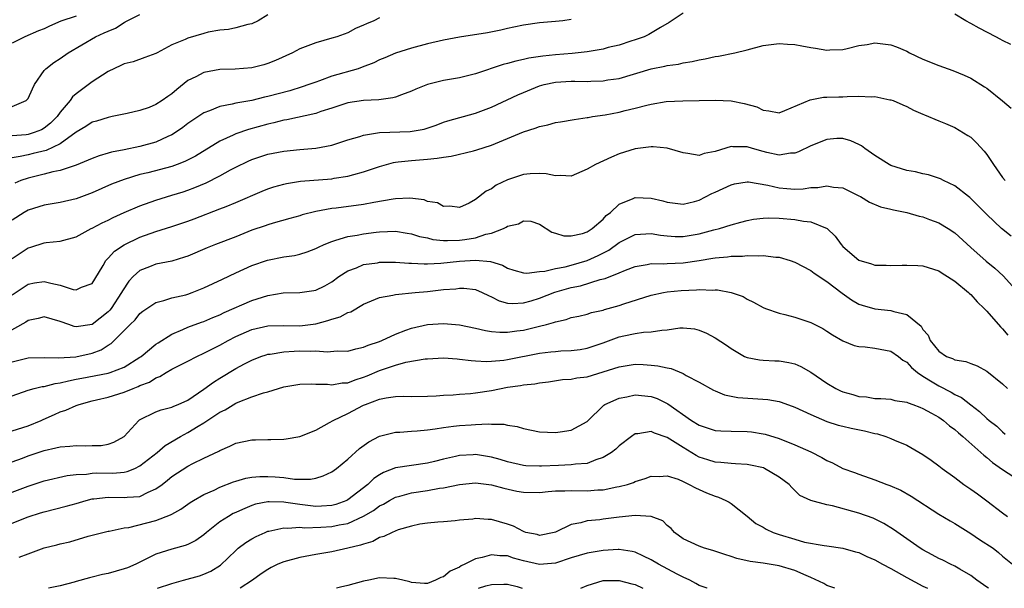
# Model space of a CAD drawing. Units: inches. Extents: x 2559000 to 2562000, y 1533000 to 1536000.
# Drawn here: x 2559222 to 2559345, y 1533000 to 1533071 of the extents above; entities that cross this region are included whole.
import ezdxf

# ---------------------------------------------------------------- set-up
doc = ezdxf.new("R2010")
doc.units = ezdxf.units.IN
doc.header["$MEASUREMENT"] = 0
doc.layers.add('LD25591533_2ft', color=53, linetype='Continuous')

msp = doc.modelspace()

# ---------------------------------------------------------------- linework, layer by layer
at = {"layer": 'LD25591533_2ft'}
for points, elevation in [([(2559305, 1533071.93), (2559303.23, 1533070.77), (2559302.16, 1533070.16), (2559300.71, 1533069.29), (2559300.11, 1533069), (2559299, 1533068.61), (2559298.43, 1533068.43), (2559297, 1533067.96), (2559295.63, 1533067.63), (2559295, 1533067.46), (2559293, 1533067.12), (2559291.09, 1533066.91), (2559289, 1533066.74), (2559287.43, 1533066.57), (2559285.69, 1533066.31), (2559285, 1533066.13), (2559284.04, 1533065.96), (2559283, 1533065.64), (2559282.47, 1533065.53), (2559279, 1533064.34), (2559277, 1533063.86), (2559275, 1533063.52), (2559273, 1533063.01), (2559271.55, 1533062.45), (2559271, 1533062.19), (2559269.73, 1533061.73), (2559269, 1533061.44), (2559268.66, 1533061.34), (2559266.89, 1533061.11), (2559265, 1533061.03), (2559263, 1533060.73), (2559261, 1533060.06), (2559259.64, 1533059.64), (2559259, 1533059.4), (2559255.4, 1533058.6), (2559255, 1533058.54), (2559253.77, 1533058.23), (2559253, 1533058.07), (2559250.59, 1533057.41), (2559249, 1533056.84), (2559248.68, 1533056.68), (2559247, 1533055.92), (2559243.95, 1533054.05), (2559242.63, 1533053.37), (2559241.66, 1533053), (2559241, 1533052.77), (2559237.98, 1533051.98), (2559237, 1533051.75), (2559235, 1533051.15), (2559233.45, 1533050.55), (2559231, 1533049.46), (2559229, 1533048.7), (2559227, 1533048.24), (2559225, 1533047.91), (2559223, 1533047.29), (2559222.49, 1533047), (2559221, 1533046.06)], 8244), ([(2559221, 1533060.25), (2559222.76, 1533061), (2559223, 1533061.28), (2559223.53, 1533062.47), (2559223.81, 1533063), (2559225, 1533064.76), (2559225.2, 1533065), (2559226.22, 1533065.78), (2559227, 1533066.29), (2559228.02, 1533067), (2559231.43, 1533069), (2559232.53, 1533069.47), (2559233, 1533069.71), (2559233.92, 1533070.08), (2559235, 1533070.78), (2559235.16, 1533070.84), (2559235.41, 1533071), (2559237, 1533071.76)], 8252), ([(2559253, 1533071.73), (2559251.79, 1533071), (2559251, 1533070.62), (2559250.52, 1533070.52), (2559249, 1533070.11), (2559248.09, 1533069.91), (2559247, 1533069.81), (2559245.55, 1533069.55), (2559245, 1533069.42), (2559243, 1533068.83), (2559242.66, 1533068.66), (2559241, 1533067.98), (2559239.16, 1533067), (2559239, 1533066.9), (2559237.62, 1533066.38), (2559236.13, 1533065.87), (2559235, 1533065.62), (2559234.6, 1533065.4), (2559233, 1533064.66), (2559231, 1533063.35), (2559229, 1533061.85), (2559228.54, 1533061.46), (2559228.24, 1533061), (2559227, 1533059.54), (2559226.62, 1533059), (2559225.81, 1533058.19), (2559225, 1533057.55), (2559224.65, 1533057.35), (2559223.75, 1533057), (2559223, 1533056.78), (2559222.74, 1533056.74), (2559221, 1533056.6)], 8250), ([(2559229, 1533071.56), (2559227.07, 1533070.93), (2559225.67, 1533070.33), (2559225, 1533070), (2559224.28, 1533069.72), (2559222.58, 1533069), (2559221, 1533068.21)], 8254), ([(2559267, 1533071.34), (2559266.27, 1533071), (2559265.37, 1533070.63), (2559265, 1533070.43), (2559263.99, 1533070.01), (2559263, 1533069.5), (2559261.63, 1533069), (2559261, 1533068.8), (2559259, 1533068.24), (2559257, 1533067.47), (2559256.08, 1533067), (2559253.97, 1533066.03), (2559253, 1533065.63), (2559252.52, 1533065.48), (2559251, 1533065.09), (2559248.93, 1533064.93), (2559247, 1533064.88), (2559245, 1533064.54), (2559244, 1533064), (2559243, 1533063.52), (2559241.61, 1533062.39), (2559241, 1533061.85), (2559240.48, 1533061.52), (2559239.76, 1533061), (2559239, 1533060.5), (2559238.15, 1533060.15), (2559237, 1533059.76), (2559235.4, 1533059.4), (2559233.53, 1533059), (2559233, 1533058.91), (2559231.56, 1533058.44), (2559231, 1533058.3), (2559230.23, 1533057.77), (2559229, 1533057.05), (2559227, 1533055.59), (2559225.24, 1533054.76), (2559223.63, 1533054.37), (2559223, 1533054.24), (2559222.01, 1533054.01), (2559221, 1533053.84)], 8248), ([(2559346.02, 1533068.02), (2559345, 1533068.52), (2559344.7, 1533068.7), (2559344.16, 1533069), (2559342.06, 1533070.06), (2559341, 1533070.67), (2559340.39, 1533071), (2559339, 1533071.81)], 8244), ([(2559291, 1533071.15), (2559289.95, 1533071), (2559289, 1533070.89), (2559287, 1533070.74), (2559285, 1533070.46), (2559283.82, 1533070.18), (2559283, 1533070.02), (2559282.18, 1533069.82), (2559280.5, 1533069.5), (2559277, 1533068.93), (2559275, 1533068.55), (2559273, 1533068.1), (2559271, 1533067.56), (2559269, 1533066.94), (2559267.65, 1533066.35), (2559267, 1533066.1), (2559266.27, 1533065.73), (2559264.83, 1533065.17), (2559264.33, 1533065), (2559261, 1533064.05), (2559259.48, 1533063.48), (2559259, 1533063.33), (2559258.13, 1533063), (2559257.29, 1533062.71), (2559255.76, 1533062.24), (2559253, 1533061.5), (2559252.58, 1533061.42), (2559251, 1533061.03), (2559249, 1533060.68), (2559248.55, 1533060.55), (2559247, 1533060.26), (2559245.71, 1533059.71), (2559245, 1533059.46), (2559243.51, 1533058.49), (2559243, 1533058.13), (2559242.36, 1533057.64), (2559241.46, 1533057), (2559241, 1533056.71), (2559240.5, 1533056.5), (2559239, 1533055.79), (2559237, 1533055.25), (2559235, 1533054.85), (2559233.44, 1533054.56), (2559233, 1533054.42), (2559231.89, 1533054.11), (2559231, 1533053.76), (2559229, 1533052.93), (2559227, 1533052.27), (2559226.09, 1533052.09), (2559225, 1533051.8), (2559223, 1533051.32), (2559222.07, 1533051), (2559221.32, 1533050.68)], 8246), ([(2559221, 1533041.25), (2559223, 1533042.59), (2559223.34, 1533042.66), (2559225, 1533043.2), (2559225.24, 1533043.24), (2559227, 1533043.41), (2559229, 1533043.98), (2559230.88, 1533045), (2559231, 1533045.05), (2559232.28, 1533045.72), (2559233, 1533046.05), (2559233.63, 1533046.37), (2559235, 1533047), (2559237, 1533047.85), (2559239, 1533048.57), (2559241, 1533049.17), (2559242.39, 1533049.61), (2559243, 1533049.82), (2559243.87, 1533050.13), (2559245.28, 1533050.72), (2559247, 1533051.59), (2559248.34, 1533052.34), (2559249, 1533052.69), (2559250.56, 1533053.44), (2559251, 1533053.64), (2559252.01, 1533053.99), (2559253, 1533054.31), (2559255, 1533054.7), (2559257, 1533054.88), (2559259, 1533055.04), (2559261, 1533055.43), (2559263, 1533056.08), (2559264.53, 1533056.53), (2559265, 1533056.69), (2559266.99, 1533057.01), (2559270.84, 1533057.16), (2559272.57, 1533057.43), (2559274.07, 1533057.93), (2559275, 1533058.3), (2559275.52, 1533058.48), (2559279, 1533059.43), (2559281, 1533060.18), (2559284.29, 1533061.71), (2559285, 1533062.02), (2559287, 1533062.84), (2559287.59, 1533063), (2559289, 1533063.3), (2559291, 1533063.43), (2559291.44, 1533063.44), (2559293, 1533063.41), (2559293.45, 1533063.45), (2559295, 1533063.48), (2559295.59, 1533063.59), (2559297, 1533063.79), (2559301, 1533064.99), (2559302.69, 1533065.31), (2559303, 1533065.39), (2559304.43, 1533065.57), (2559305, 1533065.72), (2559306.12, 1533065.88), (2559307, 1533066.12), (2559307.77, 1533066.23), (2559309, 1533066.54), (2559309.42, 1533066.58), (2559311.48, 1533067), (2559313, 1533067.36), (2559315, 1533067.89), (2559317, 1533068.17), (2559318.08, 1533068.08), (2559319, 1533068.02), (2559319.87, 1533067.87), (2559321, 1533067.64), (2559321.58, 1533067.58), (2559323, 1533067.31), (2559323.35, 1533067.35), (2559325, 1533067.41), (2559325.53, 1533067.53), (2559327, 1533067.92), (2559328.03, 1533068.03), (2559329, 1533068.22), (2559331, 1533067.99), (2559331.73, 1533067.73), (2559333, 1533067.17), (2559333.32, 1533067), (2559335, 1533066.21), (2559337, 1533065.4), (2559338.78, 1533064.78), (2559340.18, 1533064.18), (2559341, 1533063.8), (2559342.74, 1533062.74), (2559343, 1533062.55), (2559344.99, 1533060.99), (2559346.05, 1533060.05)], 8242), ([(2559221, 1533036.72), (2559223, 1533038.03), (2559223.81, 1533038.19), (2559225, 1533038.38), (2559225.85, 1533038.15), (2559227, 1533037.9), (2559228.62, 1533037.38), (2559229, 1533037.33), (2559229.67, 1533037.67), (2559231, 1533038.11), (2559231.35, 1533038.65), (2559232.39, 1533040.39), (2559232.73, 1533041), (2559232.85, 1533041.15), (2559233, 1533041.29), (2559233.82, 1533042.18), (2559235.03, 1533042.97), (2559237, 1533043.91), (2559239, 1533044.63), (2559241, 1533045.26), (2559243, 1533045.94), (2559243.77, 1533046.23), (2559247, 1533047.45), (2559247.77, 1533047.77), (2559249, 1533048.25), (2559252.31, 1533049.69), (2559253, 1533049.97), (2559253.77, 1533050.23), (2559255, 1533050.57), (2559255.35, 1533050.65), (2559257.09, 1533050.91), (2559261, 1533051.24), (2559261.3, 1533051.3), (2559263, 1533051.55), (2559263.78, 1533051.78), (2559265, 1533052.08), (2559267, 1533052.77), (2559268.72, 1533053.28), (2559269, 1533053.32), (2559269.34, 1533053.34), (2559271, 1533053.53), (2559273, 1533053.66), (2559274.2, 1533053.8), (2559275, 1533053.93), (2559275.94, 1533054.06), (2559278.74, 1533054.74), (2559279.17, 1533054.83), (2559281, 1533055.45), (2559285, 1533057.1), (2559286.46, 1533057.54), (2559287, 1533057.77), (2559288.04, 1533057.96), (2559289, 1533058.26), (2559289.65, 1533058.35), (2559291.34, 1533058.66), (2559293, 1533058.88), (2559293.09, 1533058.91), (2559293.63, 1533059), (2559295.22, 1533059.22), (2559297, 1533059.55), (2559297.75, 1533059.75), (2559299, 1533060.04), (2559300.45, 1533060.45), (2559301, 1533060.58), (2559302.88, 1533060.88), (2559304.96, 1533060.96), (2559307, 1533061), (2559309, 1533061.08), (2559311, 1533060.99), (2559312.64, 1533060.64), (2559314.21, 1533060.21), (2559315, 1533059.79), (2559315.74, 1533059.74), (2559317, 1533059.49), (2559317.75, 1533059.75), (2559320.91, 1533061.09), (2559322.57, 1533061.43), (2559323, 1533061.43), (2559324.51, 1533061.49), (2559325, 1533061.49), (2559325.53, 1533061.53), (2559327, 1533061.55), (2559328.54, 1533061.46), (2559329, 1533061.51), (2559330.88, 1533061.12), (2559331, 1533061.11), (2559331.31, 1533061), (2559332.49, 1533060.49), (2559333, 1533060.25), (2559333.82, 1533059.82), (2559335, 1533059.32), (2559335.21, 1533059.21), (2559337, 1533058.47), (2559337.85, 1533058.15), (2559339, 1533057.65), (2559340.65, 1533056.65), (2559341, 1533056.42), (2559341.74, 1533055.74), (2559342.67, 1533054.67), (2559343, 1533054.25), (2559343.85, 1533053), (2559345, 1533051.39), (2559345.32, 1533051)], 8240), ([(2559346.06, 1533044.06), (2559344.84, 1533045), (2559343, 1533046.74), (2559341.9, 1533047.9), (2559340.89, 1533048.89), (2559340.73, 1533049), (2559339, 1533050.34), (2559337.58, 1533051), (2559337.2, 1533051.2), (2559335.72, 1533051.72), (2559335, 1533051.84), (2559334.08, 1533052.08), (2559333, 1533052.27), (2559331, 1533052.9), (2559330.81, 1533053), (2559329, 1533054.14), (2559327.76, 1533055), (2559327.34, 1533055.34), (2559327, 1533055.53), (2559325.99, 1533055.99), (2559325, 1533056.28), (2559324.26, 1533056.26), (2559323, 1533056.16), (2559321, 1533055.36), (2559319.42, 1533054.58), (2559319, 1533054.44), (2559318.42, 1533054.42), (2559317, 1533054.19), (2559315.49, 1533054.51), (2559315, 1533054.63), (2559313.67, 1533055), (2559313, 1533055.21), (2559311.22, 1533055.22), (2559311, 1533055.26), (2559309, 1533054.63), (2559307.61, 1533054.39), (2559307, 1533054.15), (2559305.59, 1533054.41), (2559305, 1533054.48), (2559303, 1533055.06), (2559301.23, 1533055.23), (2559301, 1533055.22), (2559299, 1533054.98), (2559297, 1533054.35), (2559296.05, 1533053.95), (2559294.03, 1533053), (2559293, 1533052.41), (2559291, 1533051.57), (2559289.64, 1533051.64), (2559289, 1533051.59), (2559287.85, 1533051.85), (2559287, 1533051.9), (2559285.86, 1533051.86), (2559285, 1533051.77), (2559283, 1533051.08), (2559281.58, 1533050.42), (2559281, 1533049.95), (2559280.32, 1533049.68), (2559279, 1533048.63), (2559278.19, 1533048.19), (2559277, 1533047.64), (2559275.81, 1533047.81), (2559275, 1533047.77), (2559274.23, 1533048.23), (2559273, 1533048.4), (2559272.58, 1533048.58), (2559270.79, 1533048.79), (2559269, 1533048.73), (2559268.69, 1533048.69), (2559266.28, 1533048.28), (2559265, 1533048.03), (2559261.54, 1533047.54), (2559261, 1533047.49), (2559259, 1533047.13), (2559257.3, 1533046.7), (2559257, 1533046.59), (2559255.76, 1533046.24), (2559253.68, 1533045.68), (2559253, 1533045.47), (2559252.66, 1533045.34), (2559251, 1533044.78), (2559249, 1533043.98), (2559246.44, 1533043), (2559245.41, 1533042.59), (2559243, 1533041.55), (2559242.59, 1533041.41), (2559241, 1533040.94), (2559239, 1533040.53), (2559238.2, 1533040.2), (2559237, 1533039.74), (2559236.16, 1533039), (2559235.59, 1533038.41), (2559234.79, 1533037.21), (2559234.7, 1533037), (2559233.38, 1533035), (2559233.21, 1533034.79), (2559233, 1533034.57), (2559231, 1533033.01), (2559229, 1533032.7), (2559228.74, 1533032.74), (2559228.07, 1533033), (2559227, 1533033.39), (2559225, 1533033.96), (2559224.24, 1533033.76), (2559223, 1533033.49), (2559222.71, 1533033.29), (2559219.49, 1533031.49)], 8238), ([(2559221, 1533028.33), (2559223, 1533028.83), (2559225, 1533028.88), (2559226.81, 1533028.81), (2559228.95, 1533028.95), (2559231, 1533029.41), (2559232.15, 1533029.85), (2559233, 1533030.42), (2559233.37, 1533030.63), (2559235.78, 1533033), (2559236.41, 1533033.59), (2559237, 1533034.36), (2559237.35, 1533034.65), (2559239, 1533035.75), (2559239.98, 1533035.98), (2559241, 1533036.32), (2559242.73, 1533036.73), (2559243, 1533036.81), (2559243.55, 1533037), (2559245, 1533037.58), (2559247.31, 1533038.69), (2559249, 1533039.47), (2559251, 1533040.36), (2559252.96, 1533041.04), (2559255, 1533041.45), (2559256.36, 1533041.64), (2559257, 1533041.79), (2559257.93, 1533042.07), (2559259, 1533042.49), (2559259.33, 1533042.67), (2559260.04, 1533043), (2559261, 1533043.4), (2559261.53, 1533043.53), (2559263, 1533043.99), (2559264.19, 1533044.19), (2559265, 1533044.34), (2559266.56, 1533044.56), (2559267, 1533044.61), (2559269, 1533044.69), (2559270.43, 1533044.43), (2559271, 1533044.35), (2559272.01, 1533044.01), (2559273, 1533043.82), (2559273.65, 1533043.65), (2559275, 1533043.51), (2559275.49, 1533043.49), (2559277, 1533043.53), (2559277.65, 1533043.65), (2559279, 1533043.84), (2559280.29, 1533044.29), (2559281, 1533044.42), (2559282.51, 1533045), (2559282.84, 1533045.16), (2559283, 1533045.3), (2559284.4, 1533045.6), (2559285, 1533045.98), (2559285.92, 1533045.92), (2559287, 1533045.57), (2559288.55, 1533044.55), (2559289, 1533044.43), (2559290.08, 1533044.08), (2559291, 1533044.11), (2559292.4, 1533044.4), (2559293, 1533044.61), (2559293.62, 1533045), (2559295, 1533046.19), (2559295.38, 1533046.62), (2559295.9, 1533047), (2559297, 1533048.05), (2559298.74, 1533048.74), (2559299, 1533048.87), (2559301, 1533048.79), (2559302.46, 1533048.46), (2559303, 1533048.3), (2559305, 1533048.06), (2559306.4, 1533048.4), (2559307, 1533048.57), (2559308.6, 1533049.4), (2559309, 1533049.56), (2559311, 1533050.49), (2559311.41, 1533050.59), (2559313, 1533050.84), (2559313.17, 1533050.83), (2559315.59, 1533050.41), (2559317, 1533050.08), (2559318, 1533050), (2559319, 1533049.94), (2559320.03, 1533049.97), (2559321, 1533050.12), (2559321.87, 1533050.13), (2559323, 1533050.35), (2559323.83, 1533050.17), (2559325, 1533050.08), (2559327, 1533049.11), (2559327.2, 1533049), (2559328.32, 1533048.32), (2559329.72, 1533047.73), (2559331, 1533047.43), (2559331.34, 1533047.34), (2559333, 1533047), (2559334.53, 1533046.53), (2559335, 1533046.45), (2559335.85, 1533046.15), (2559337, 1533045.71), (2559338.18, 1533045), (2559339, 1533044.46), (2559341, 1533042.65), (2559342.94, 1533040.94), (2559344.03, 1533040.03), (2559345.08, 1533039.08), (2559346.98, 1533036.98)], 8236), ([(2559221, 1533024.06), (2559223, 1533024.79), (2559223.77, 1533025), (2559224.76, 1533025.24), (2559225, 1533025.26), (2559226.37, 1533025.63), (2559227, 1533025.69), (2559228.03, 1533025.97), (2559229, 1533026.15), (2559229.7, 1533026.3), (2559233, 1533026.93), (2559233.25, 1533027), (2559235, 1533027.67), (2559237, 1533028.91), (2559237.13, 1533029), (2559239, 1533030.53), (2559239.28, 1533030.72), (2559241, 1533031.81), (2559242.38, 1533032.38), (2559243, 1533032.67), (2559244.71, 1533033.29), (2559245, 1533033.38), (2559246.13, 1533033.87), (2559247, 1533034.21), (2559247.52, 1533034.48), (2559251, 1533036.01), (2559253, 1533036.64), (2559254.94, 1533036.94), (2559257, 1533037.02), (2559258.75, 1533037.25), (2559259, 1533037.31), (2559260.15, 1533037.85), (2559261, 1533038.34), (2559261.88, 1533039), (2559263, 1533039.72), (2559264.1, 1533040.1), (2559265, 1533040.49), (2559266.72, 1533040.72), (2559267, 1533040.78), (2559269, 1533040.8), (2559270.67, 1533040.67), (2559271, 1533040.66), (2559272.57, 1533040.57), (2559273, 1533040.58), (2559274.66, 1533040.66), (2559277, 1533040.91), (2559279, 1533041.04), (2559280.88, 1533040.87), (2559282.4, 1533040.4), (2559283, 1533040.06), (2559283.8, 1533039.8), (2559285, 1533039.47), (2559285.43, 1533039.43), (2559287, 1533039.62), (2559287.68, 1533039.68), (2559289, 1533040), (2559290.22, 1533040.22), (2559291, 1533040.42), (2559293, 1533041.01), (2559294.37, 1533041.63), (2559295.69, 1533042.31), (2559297, 1533043.27), (2559299, 1533044.26), (2559300.32, 1533044.32), (2559301, 1533044.38), (2559302.17, 1533044.17), (2559303, 1533044.08), (2559304.01, 1533044.01), (2559305, 1533044), (2559307, 1533044.33), (2559308.83, 1533044.83), (2559309.54, 1533045), (2559311, 1533045.48), (2559312.21, 1533045.79), (2559313, 1533046.01), (2559313.82, 1533046.18), (2559315, 1533046.32), (2559315.64, 1533046.36), (2559317, 1533046.32), (2559319, 1533046.15), (2559320.06, 1533045.94), (2559321, 1533045.84), (2559323.01, 1533045), (2559324.03, 1533044.03), (2559324.79, 1533043), (2559325, 1533042.77), (2559327, 1533041.03), (2559328.57, 1533040.57), (2559329, 1533040.42), (2559330.4, 1533040.4), (2559331, 1533040.37), (2559332.43, 1533040.43), (2559333, 1533040.43), (2559334.38, 1533040.38), (2559335, 1533040.32), (2559337, 1533039.71), (2559337.41, 1533039.41), (2559338.11, 1533039), (2559339, 1533038.43), (2559340.73, 1533037), (2559340.86, 1533036.86), (2559341, 1533036.75), (2559341.82, 1533035.82), (2559342.7, 1533035), (2559343, 1533034.68), (2559344.71, 1533032.71), (2559345, 1533032.45), (2559345.66, 1533031.66)], 8234), ([(2559221, 1533019.71), (2559223, 1533020.32), (2559224.62, 1533021), (2559224.88, 1533021.12), (2559226.28, 1533021.72), (2559227, 1533022.06), (2559227.73, 1533022.27), (2559229, 1533022.85), (2559229.38, 1533023), (2559231, 1533023.43), (2559231.56, 1533023.56), (2559233, 1533023.92), (2559235, 1533024.52), (2559236.14, 1533025), (2559236.77, 1533025.23), (2559237, 1533025.35), (2559238.2, 1533025.8), (2559239, 1533026.33), (2559239.5, 1533026.5), (2559240.28, 1533027), (2559241, 1533027.42), (2559243, 1533028.42), (2559244.13, 1533029), (2559245, 1533029.4), (2559245.81, 1533029.81), (2559247, 1533030.43), (2559248.02, 1533031), (2559249, 1533031.49), (2559251, 1533032.37), (2559253, 1533032.83), (2559255, 1533032.87), (2559257, 1533032.85), (2559259, 1533033.1), (2559260.5, 1533033.5), (2559261, 1533033.67), (2559262.04, 1533033.96), (2559263, 1533034.49), (2559263.4, 1533034.6), (2559265, 1533035.56), (2559267, 1533036.37), (2559268.67, 1533036.67), (2559269, 1533036.76), (2559271.45, 1533037), (2559273, 1533037.13), (2559275, 1533037.36), (2559276.52, 1533037.48), (2559277, 1533037.55), (2559277.54, 1533037.54), (2559279, 1533037.37), (2559279.85, 1533037), (2559280.61, 1533036.61), (2559281, 1533036.46), (2559281.95, 1533035.95), (2559283, 1533035.67), (2559283.62, 1533035.62), (2559285, 1533035.69), (2559285.96, 1533035.96), (2559287, 1533036.29), (2559288.95, 1533037.05), (2559291, 1533037.62), (2559292.15, 1533037.85), (2559294.62, 1533038.62), (2559295.24, 1533038.76), (2559297, 1533039.45), (2559297.78, 1533039.78), (2559299, 1533040.24), (2559300.5, 1533040.5), (2559301, 1533040.62), (2559302.6, 1533040.6), (2559303, 1533040.64), (2559305, 1533040.71), (2559307, 1533041), (2559308.72, 1533041.28), (2559309, 1533041.34), (2559310.54, 1533041.46), (2559311, 1533041.53), (2559312.44, 1533041.56), (2559313, 1533041.63), (2559314.42, 1533041.58), (2559315, 1533041.65), (2559316.59, 1533041.41), (2559317, 1533041.41), (2559318.39, 1533041), (2559319, 1533040.78), (2559321, 1533039.76), (2559321.42, 1533039.42), (2559323, 1533038.37), (2559324.91, 1533036.91), (2559326.09, 1533036.09), (2559327, 1533035.56), (2559327.42, 1533035.42), (2559329, 1533034.95), (2559331, 1533034.77), (2559331.38, 1533034.62), (2559333, 1533034.24), (2559334.78, 1533032.78), (2559335, 1533032.37), (2559335.66, 1533031.66), (2559335.91, 1533031), (2559337, 1533029.65), (2559337.99, 1533029), (2559338.73, 1533028.73), (2559339, 1533028.58), (2559340.37, 1533028.37), (2559341, 1533028.11), (2559341.81, 1533027.81), (2559343, 1533027.16), (2559345, 1533025.59), (2559345.62, 1533025)], 8232), ([(2559221, 1533015.8), (2559222.27, 1533016.27), (2559223, 1533016.57), (2559225, 1533017.24), (2559226.45, 1533017.55), (2559227, 1533017.7), (2559228.23, 1533017.77), (2559229, 1533017.85), (2559230.2, 1533017.8), (2559231, 1533017.85), (2559232.14, 1533017.86), (2559233, 1533018.03), (2559233.72, 1533018.28), (2559235.03, 1533019), (2559236.85, 1533021), (2559236.94, 1533021.06), (2559239, 1533022.07), (2559239.66, 1533022.34), (2559241, 1533022.67), (2559241.22, 1533022.78), (2559241.79, 1533023), (2559243, 1533023.55), (2559245, 1533024.9), (2559246.2, 1533025.8), (2559247, 1533026.3), (2559249, 1533027.5), (2559250.08, 1533028.08), (2559251, 1533028.55), (2559252.13, 1533029), (2559252.78, 1533029.22), (2559253, 1533029.28), (2559253.3, 1533029.3), (2559255, 1533029.58), (2559256.32, 1533029.68), (2559257, 1533029.69), (2559258.34, 1533029.66), (2559259, 1533029.72), (2559260.43, 1533029.57), (2559261.69, 1533029.69), (2559263, 1533029.66), (2559264.03, 1533029.97), (2559265, 1533030.15), (2559265.57, 1533030.43), (2559267, 1533030.88), (2559267.28, 1533031), (2559269, 1533031.8), (2559270.27, 1533032.27), (2559271, 1533032.56), (2559273, 1533033.01), (2559275, 1533033.13), (2559277, 1533032.95), (2559279, 1533032.54), (2559280.25, 1533032.25), (2559281, 1533032.14), (2559282.05, 1533032.05), (2559283, 1533032.06), (2559284.19, 1533032.19), (2559285, 1533032.31), (2559287, 1533032.78), (2559287.88, 1533033), (2559288.77, 1533033.23), (2559289, 1533033.34), (2559290.37, 1533033.63), (2559291, 1533033.87), (2559291.94, 1533034.06), (2559293, 1533034.31), (2559293.51, 1533034.49), (2559295, 1533034.81), (2559295.14, 1533034.86), (2559297, 1533035.39), (2559297.58, 1533035.58), (2559301, 1533036.65), (2559302.55, 1533037), (2559303, 1533037.08), (2559304.74, 1533037.26), (2559306.67, 1533037.33), (2559307, 1533037.36), (2559308.71, 1533037.29), (2559309, 1533037.32), (2559309.32, 1533037.32), (2559311, 1533037.01), (2559312.5, 1533036.5), (2559313, 1533036.18), (2559313.81, 1533035.81), (2559315, 1533035.12), (2559315.29, 1533035), (2559317, 1533034.42), (2559317.74, 1533034.26), (2559319, 1533033.92), (2559321, 1533033.26), (2559322.48, 1533032.48), (2559323, 1533032.18), (2559323.7, 1533031.7), (2559325, 1533030.97), (2559326.39, 1533030.39), (2559327, 1533030.24), (2559327.8, 1533030.2), (2559329, 1533030.05), (2559331, 1533029.67), (2559331.95, 1533029), (2559332.52, 1533028.52), (2559333, 1533028.27), (2559333.6, 1533027.6), (2559334.33, 1533027), (2559335, 1533026.53), (2559336.17, 1533025.83), (2559337, 1533025.31), (2559338.54, 1533024.54), (2559339, 1533024.26), (2559339.85, 1533023.85), (2559341, 1533022.94), (2559342.12, 1533022.12), (2559343, 1533021.26), (2559343.31, 1533021), (2559344.27, 1533020.27), (2559345, 1533019.56), (2559345.3, 1533019.3)], 8230), ([(2559221, 1533012.01), (2559223, 1533012.79), (2559225, 1533013.45), (2559227.88, 1533014.12), (2559229, 1533014.25), (2559230.29, 1533014.29), (2559231, 1533014.41), (2559231.57, 1533014.43), (2559233.61, 1533014.39), (2559235, 1533014.52), (2559235.41, 1533014.59), (2559236.35, 1533015), (2559237, 1533015.31), (2559239.13, 1533017), (2559240.13, 1533017.87), (2559242.05, 1533019), (2559243, 1533019.5), (2559244.27, 1533020.27), (2559245, 1533020.69), (2559247, 1533022.02), (2559247.66, 1533022.34), (2559249, 1533023.16), (2559249.28, 1533023.28), (2559251, 1533023.95), (2559252.45, 1533024.45), (2559253, 1533024.59), (2559255, 1533025.2), (2559257, 1533025.55), (2559258.42, 1533025.58), (2559259, 1533025.53), (2559260.48, 1533025.52), (2559261, 1533025.44), (2559262.31, 1533025.69), (2559263, 1533025.72), (2559263.93, 1533026.07), (2559265, 1533026.4), (2559265.43, 1533026.57), (2559267, 1533027.24), (2559267.38, 1533027.38), (2559269, 1533027.92), (2559270.29, 1533028.29), (2559272.7, 1533028.7), (2559273, 1533028.72), (2559275, 1533028.81), (2559276.69, 1533028.69), (2559277, 1533028.68), (2559278.48, 1533028.48), (2559279, 1533028.46), (2559280.37, 1533028.37), (2559281, 1533028.41), (2559282.54, 1533028.54), (2559283, 1533028.61), (2559287, 1533029.4), (2559288.44, 1533029.56), (2559289, 1533029.64), (2559289.7, 1533029.7), (2559291, 1533029.74), (2559292.12, 1533029.88), (2559293, 1533030.03), (2559295, 1533030.71), (2559297, 1533031.45), (2559297.58, 1533031.58), (2559299, 1533031.86), (2559300.03, 1533032.03), (2559301, 1533032.07), (2559302.31, 1533032.31), (2559303, 1533032.34), (2559304.58, 1533032.58), (2559305, 1533032.58), (2559306.44, 1533032.44), (2559307, 1533032.31), (2559307.92, 1533031.92), (2559309, 1533031.35), (2559310.41, 1533030.41), (2559311, 1533029.98), (2559312.69, 1533029), (2559313, 1533028.86), (2559314.57, 1533028.57), (2559315, 1533028.53), (2559316.47, 1533028.47), (2559317, 1533028.47), (2559318.25, 1533028.25), (2559319, 1533028.08), (2559319.75, 1533027.75), (2559321, 1533027.02), (2559323, 1533025.66), (2559324.13, 1533025), (2559324.71, 1533024.71), (2559325, 1533024.59), (2559326.24, 1533024.24), (2559327, 1533024.01), (2559327.94, 1533023.94), (2559329, 1533023.76), (2559329.74, 1533023.74), (2559331, 1533023.66), (2559331.51, 1533023.51), (2559333, 1533023.3), (2559333.19, 1533023.19), (2559333.75, 1533023), (2559334.64, 1533022.64), (2559335, 1533022.51), (2559336.08, 1533021.92), (2559337, 1533021.39), (2559337.58, 1533021), (2559338.34, 1533020.34), (2559339, 1533019.88), (2559339.46, 1533019.46), (2559340.02, 1533019), (2559342.27, 1533017), (2559342.64, 1533016.64), (2559343, 1533016.38), (2559343.73, 1533015.73), (2559345, 1533014.86), (2559347, 1533013.55)], 8228), ([(2559221, 1533008.13), (2559223, 1533008.95), (2559224.56, 1533009.44), (2559225, 1533009.57), (2559227.74, 1533010.26), (2559229, 1533010.61), (2559230.26, 1533011), (2559231, 1533011.2), (2559231.21, 1533011.21), (2559233, 1533011.4), (2559235, 1533011.34), (2559235.41, 1533011.41), (2559237, 1533011.5), (2559238.03, 1533012.03), (2559239, 1533012.44), (2559239.76, 1533013), (2559240.45, 1533013.54), (2559241, 1533014), (2559243, 1533015.29), (2559243.6, 1533015.6), (2559245, 1533016.28), (2559246.86, 1533017.14), (2559247, 1533017.23), (2559248.24, 1533017.76), (2559249, 1533018.14), (2559251, 1533018.57), (2559251.44, 1533018.56), (2559253, 1533018.62), (2559253.4, 1533018.6), (2559255, 1533018.64), (2559255.32, 1533018.68), (2559257, 1533018.98), (2559259, 1533019.79), (2559260.72, 1533020.72), (2559261.18, 1533021), (2559263, 1533021.88), (2559265, 1533022.91), (2559265.23, 1533023), (2559267, 1533023.65), (2559267.82, 1533023.82), (2559269, 1533023.99), (2559270.03, 1533024.03), (2559271, 1533024.01), (2559273, 1533024.05), (2559274.09, 1533024.09), (2559275, 1533024.17), (2559276.21, 1533024.21), (2559277, 1533024.28), (2559278.37, 1533024.37), (2559279, 1533024.44), (2559281, 1533024.76), (2559283, 1533025.15), (2559284.64, 1533025.36), (2559285, 1533025.44), (2559286.43, 1533025.57), (2559287, 1533025.71), (2559288.16, 1533025.84), (2559289.9, 1533026.1), (2559291, 1533026.15), (2559291.69, 1533026.31), (2559293, 1533026.46), (2559295, 1533027.06), (2559297, 1533027.72), (2559299, 1533028.02), (2559299.99, 1533027.99), (2559301, 1533027.92), (2559301.84, 1533027.84), (2559303, 1533027.56), (2559303.48, 1533027.48), (2559305, 1533026.85), (2559305.37, 1533026.63), (2559307, 1533025.78), (2559308.79, 1533024.79), (2559309, 1533024.68), (2559310.19, 1533024.19), (2559311.85, 1533023.85), (2559313.74, 1533023.74), (2559315.61, 1533023.61), (2559317, 1533023.35), (2559317.28, 1533023.28), (2559319, 1533022.66), (2559321, 1533021.72), (2559323, 1533020.86), (2559324.41, 1533020.41), (2559325, 1533020.26), (2559326.03, 1533020.02), (2559327.7, 1533019.7), (2559329, 1533019.38), (2559329.33, 1533019.33), (2559330.36, 1533019), (2559331, 1533018.75), (2559331.46, 1533018.54), (2559333, 1533017.89), (2559335, 1533016.73), (2559336.03, 1533016.02), (2559337, 1533015.32), (2559337.41, 1533015), (2559339, 1533013.86), (2559340.16, 1533013), (2559341, 1533012.42), (2559341.83, 1533011.83), (2559343, 1533010.96), (2559345, 1533009.44), (2559345.61, 1533009)], 8226), ([(2559221.89, 1533003.89), (2559223, 1533004.33), (2559225, 1533005.05), (2559226.57, 1533005.43), (2559227, 1533005.57), (2559228.2, 1533005.8), (2559230.51, 1533006.51), (2559231, 1533006.63), (2559232.35, 1533007), (2559233, 1533007.15), (2559233.16, 1533007.16), (2559235, 1533007.55), (2559235.62, 1533007.62), (2559239, 1533008.48), (2559240.83, 1533009.17), (2559241, 1533009.28), (2559242.11, 1533009.89), (2559243.26, 1533010.74), (2559243.69, 1533011), (2559245, 1533011.72), (2559246.28, 1533012.28), (2559247, 1533012.63), (2559248.69, 1533013.31), (2559249, 1533013.41), (2559250.24, 1533013.76), (2559251, 1533013.9), (2559252.02, 1533013.98), (2559253, 1533013.99), (2559253.93, 1533013.93), (2559255, 1533013.84), (2559256.33, 1533013.67), (2559258.36, 1533013.64), (2559259, 1533013.77), (2559259.95, 1533014.05), (2559261, 1533014.56), (2559261.6, 1533015), (2559263, 1533016.16), (2559264.5, 1533017.5), (2559265.66, 1533018.34), (2559267, 1533019.01), (2559269, 1533019.52), (2559269.54, 1533019.54), (2559271, 1533019.67), (2559271.71, 1533019.71), (2559273, 1533019.84), (2559273.95, 1533019.95), (2559275, 1533020.12), (2559276.26, 1533020.26), (2559277, 1533020.35), (2559278.46, 1533020.46), (2559279, 1533020.48), (2559280.57, 1533020.57), (2559281, 1533020.52), (2559282.53, 1533020.53), (2559283, 1533020.42), (2559284.23, 1533020.23), (2559285, 1533019.99), (2559287, 1533019.56), (2559289, 1533019.47), (2559289.59, 1533019.59), (2559291, 1533019.78), (2559293, 1533020.88), (2559295.08, 1533022.92), (2559295.21, 1533023), (2559297, 1533023.8), (2559297.95, 1533023.95), (2559299, 1533024.19), (2559301, 1533023.99), (2559301.74, 1533023.74), (2559303.07, 1533023.07), (2559306.05, 1533021), (2559307, 1533020.41), (2559309, 1533019.75), (2559309.71, 1533019.71), (2559311, 1533019.66), (2559313, 1533019.63), (2559313.57, 1533019.57), (2559315, 1533019.33), (2559315.26, 1533019.26), (2559317, 1533018.73), (2559319, 1533017.96), (2559321, 1533017.06), (2559322.37, 1533016.37), (2559323, 1533016), (2559323.71, 1533015.71), (2559325, 1533014.99), (2559326.47, 1533014.47), (2559327, 1533014.26), (2559329, 1533013.58), (2559330.48, 1533013), (2559330.87, 1533012.87), (2559332.26, 1533012.26), (2559333.54, 1533011.54), (2559337, 1533009.29), (2559338.43, 1533008.43), (2559339, 1533008.11), (2559339.67, 1533007.67), (2559341, 1533006.86), (2559342.1, 1533006.1), (2559343.8, 1533005), (2559344.49, 1533004.49), (2559345, 1533004.02), (2559346.25, 1533003)], 8224), ([(2559343.22, 1533000), (2559343, 1533000.16), (2559341.75, 1533001), (2559341, 1533001.59), (2559339.62, 1533002.38), (2559339, 1533002.75), (2559338.46, 1533003), (2559337.5, 1533003.5), (2559337, 1533003.74), (2559336.18, 1533004.18), (2559335, 1533004.8), (2559334.68, 1533005), (2559331.34, 1533007.34), (2559330.11, 1533008.11), (2559328.78, 1533008.78), (2559327, 1533009.4), (2559323.68, 1533010.32), (2559323, 1533010.45), (2559321, 1533010.98), (2559319.6, 1533011.6), (2559318.6, 1533012.6), (2559318.28, 1533013), (2559317, 1533013.91), (2559315.2, 1533015), (2559315.06, 1533015.06), (2559313.42, 1533015.42), (2559313, 1533015.49), (2559311.57, 1533015.57), (2559311, 1533015.59), (2559309.72, 1533015.72), (2559309, 1533015.76), (2559308.08, 1533016.08), (2559307, 1533016.42), (2559306.62, 1533016.62), (2559305, 1533017.6), (2559303, 1533018.88), (2559301.41, 1533019.41), (2559301, 1533019.62), (2559299.34, 1533019.34), (2559299, 1533019.34), (2559298.54, 1533019), (2559297, 1533017.81), (2559296.59, 1533017.41), (2559296.05, 1533017), (2559295, 1533016.35), (2559294.06, 1533016.06), (2559293, 1533015.63), (2559291.51, 1533015.51), (2559291, 1533015.43), (2559289.38, 1533015.38), (2559287.26, 1533015.26), (2559287, 1533015.26), (2559285.32, 1533015.32), (2559285, 1533015.35), (2559283, 1533015.83), (2559282.11, 1533016.11), (2559281, 1533016.41), (2559279, 1533016.72), (2559278.69, 1533016.69), (2559277, 1533016.62), (2559276.49, 1533016.49), (2559275, 1533016.17), (2559273.87, 1533015.87), (2559273, 1533015.67), (2559271, 1533015.37), (2559269, 1533015.05), (2559267.5, 1533014.5), (2559267, 1533014.21), (2559266.28, 1533013.72), (2559265.52, 1533013), (2559263, 1533011.05), (2559262.91, 1533011), (2559261.5, 1533010.5), (2559261, 1533010.36), (2559259.73, 1533010.27), (2559259, 1533010.24), (2559257, 1533010.47), (2559255.27, 1533010.73), (2559255, 1533010.76), (2559253.19, 1533010.81), (2559253, 1533010.8), (2559251.48, 1533010.52), (2559251, 1533010.36), (2559249.85, 1533009.85), (2559249, 1533009.5), (2559248.66, 1533009.34), (2559248.07, 1533009), (2559247, 1533008.3), (2559245.34, 1533007), (2559245, 1533006.7), (2559244.01, 1533005.99), (2559243, 1533005.47), (2559242.66, 1533005.34), (2559241, 1533004.9), (2559239, 1533004.26), (2559237.5, 1533003.5), (2559236.48, 1533003), (2559235.43, 1533002.57), (2559235, 1533002.42), (2559233, 1533001.85), (2559232.29, 1533001.71), (2559231, 1533001.38), (2559230.68, 1533001.32), (2559229, 1533000.85), (2559228.77, 1533000.77), (2559227, 1533000.29), (2559225.53, 1533000)], 8222), ([(2559239.19, 1533000), (2559241, 1533000.6), (2559242.46, 1533001), (2559244.43, 1533001.57), (2559245, 1533001.76), (2559245.85, 1533002.15), (2559247.09, 1533002.91), (2559249, 1533004.74), (2559249.31, 1533005), (2559250.27, 1533005.73), (2559251, 1533006.18), (2559251.53, 1533006.47), (2559252.67, 1533007), (2559253, 1533007.13), (2559253.15, 1533007.15), (2559255, 1533007.56), (2559255.51, 1533007.51), (2559257, 1533007.64), (2559257.58, 1533007.58), (2559259.63, 1533007.63), (2559261, 1533007.71), (2559261.93, 1533007.93), (2559263, 1533008.11), (2559264.99, 1533009.01), (2559266.25, 1533009.75), (2559267, 1533010.3), (2559267.47, 1533010.53), (2559268.25, 1533011), (2559269, 1533011.41), (2559269.53, 1533011.53), (2559271, 1533011.94), (2559273, 1533012.23), (2559274.51, 1533012.51), (2559275, 1533012.57), (2559277, 1533013), (2559279, 1533013.19), (2559281, 1533012.96), (2559282.53, 1533012.53), (2559284.17, 1533012.17), (2559285, 1533012.02), (2559287, 1533011.99), (2559288.09, 1533012.09), (2559289, 1533012.19), (2559290.19, 1533012.19), (2559291, 1533012.24), (2559293, 1533012.19), (2559294.31, 1533012.31), (2559295, 1533012.32), (2559296.69, 1533012.69), (2559297, 1533012.73), (2559298.02, 1533013), (2559298.77, 1533013.23), (2559299, 1533013.35), (2559300.25, 1533013.75), (2559301, 1533014.03), (2559302, 1533014), (2559303, 1533014.08), (2559304.36, 1533013.64), (2559305, 1533013.37), (2559305.77, 1533013), (2559306.55, 1533012.55), (2559307, 1533012.35), (2559307.94, 1533011.94), (2559309, 1533011.51), (2559309.41, 1533011.41), (2559310.35, 1533011), (2559310.77, 1533010.77), (2559311, 1533010.61), (2559313, 1533009.01), (2559314.1, 1533008.1), (2559315, 1533007.65), (2559315.39, 1533007.39), (2559316.28, 1533007), (2559317, 1533006.74), (2559319, 1533006.13), (2559320.21, 1533005.79), (2559322.65, 1533005.35), (2559323, 1533005.32), (2559325, 1533005.03), (2559326.57, 1533004.57), (2559327, 1533004.46), (2559327.98, 1533003.98), (2559329, 1533003.56), (2559329.95, 1533003), (2559331, 1533002.46), (2559333, 1533001.35), (2559335, 1533000.28), (2559335.61, 1533000)], 8220), ([(2559323.97, 1533000), (2559323, 1533000.33), (2559322.61, 1533000.61), (2559321, 1533001.36), (2559320.4, 1533001.6), (2559319, 1533002.22), (2559317, 1533002.8), (2559315, 1533003.13), (2559313.37, 1533003.37), (2559311.74, 1533003.74), (2559311, 1533003.98), (2559310.21, 1533004.21), (2559308.71, 1533004.71), (2559307.67, 1533005), (2559307, 1533005.26), (2559305, 1533006.2), (2559303.9, 1533007), (2559303.48, 1533007.48), (2559303, 1533007.84), (2559302.44, 1533008.44), (2559300.98, 1533008.98), (2559299, 1533009.1), (2559297, 1533008.9), (2559295, 1533008.65), (2559294.57, 1533008.57), (2559293, 1533008.43), (2559292.19, 1533008.19), (2559291, 1533007.99), (2559289, 1533007.04), (2559288.86, 1533007), (2559287, 1533006.62), (2559286.71, 1533006.71), (2559285.31, 1533007), (2559285.08, 1533007.08), (2559285, 1533007.09), (2559283.77, 1533007.77), (2559283, 1533008.04), (2559281, 1533008.62), (2559280.6, 1533008.6), (2559279, 1533008.73), (2559278.65, 1533008.65), (2559277, 1533008.53), (2559276.45, 1533008.45), (2559275, 1533008.32), (2559274.27, 1533008.27), (2559273, 1533008.14), (2559272.02, 1533008.02), (2559271, 1533007.79), (2559269.31, 1533007.31), (2559268.56, 1533007), (2559267.54, 1533006.46), (2559267, 1533006.34), (2559266.15, 1533005.85), (2559265, 1533005.54), (2559264.62, 1533005.38), (2559263, 1533005.01), (2559261, 1533004.57), (2559259, 1533004.24), (2559257, 1533003.87), (2559255, 1533003.32), (2559254.27, 1533003), (2559253.41, 1533002.59), (2559253, 1533002.36), (2559252.19, 1533001.81), (2559251.08, 1533001), (2559249.55, 1533000)], 8218), ([(2559308.01, 1533000), (2559308, 1533000), (2559307, 1533000.36), (2559306.59, 1533000.59), (2559305.83, 1533001), (2559305, 1533001.38), (2559304.24, 1533001.76), (2559301.92, 1533003), (2559301, 1533003.54), (2559300.03, 1533004.03), (2559299, 1533004.51), (2559298.61, 1533004.61), (2559297, 1533004.85), (2559296.85, 1533004.85), (2559295, 1533004.73), (2559293, 1533004.41), (2559291, 1533003.83), (2559289, 1533003.16), (2559287.01, 1533002.99), (2559285, 1533003.45), (2559283.77, 1533003.77), (2559283, 1533004.04), (2559282.05, 1533004.05), (2559281, 1533004.19), (2559279.85, 1533003.85), (2559279, 1533003.68), (2559277.67, 1533003), (2559277.21, 1533002.79), (2559277, 1533002.66), (2559275.85, 1533002.15), (2559275, 1533001.44), (2559274.65, 1533001.35), (2559273.98, 1533001), (2559273, 1533000.62), (2559272.61, 1533000.61), (2559271, 1533000.73), (2559270.8, 1533000.8), (2559269.9, 1533001), (2559269, 1533001.24), (2559268.78, 1533001.22), (2559267, 1533001.29), (2559265.64, 1533001), (2559265, 1533000.89), (2559263, 1533000.37), (2559262.12, 1533000.12), (2559261.6, 1533000)], 8216), ([(2559279.37, 1533000), (2559280.29, 1533000.29), (2559281, 1533000.49), (2559282.54, 1533000.53), (2559283, 1533000.52), (2559284.21, 1533000.21), (2559284.84, 1533000)], 8214), ([(2559292.18, 1533000), (2559293, 1533000.37), (2559295, 1533000.97), (2559297, 1533000.99), (2559298.56, 1533000.56), (2559299, 1533000.46), (2559299.95, 1533000)], 8214)]:
    msp.add_lwpolyline(points, dxfattribs=dict(at, elevation=elevation))

doc.saveas('drawing.dxf')
